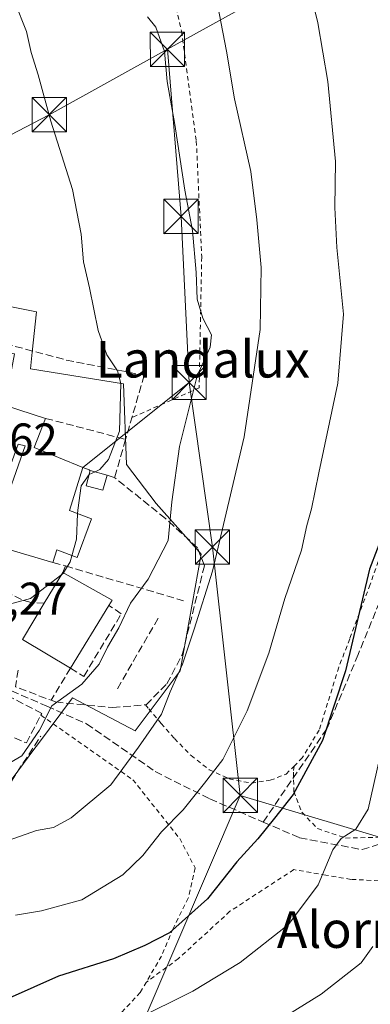
# Model space of a CAD drawing. Units: metres. Extents: x 613541 to 616970, y 4773329 to 4775703.
# Drawn here: x 614022 to 614099, y 4775372 to 4775587 of the extents above; entities that cross this region are included whole.
import ezdxf
from ezdxf.enums import TextEntityAlignment as Align

# ---------------------------------------------------------------- set-up
doc = ezdxf.new("R2010")
doc.units = ezdxf.units.M
doc.header["$MEASUREMENT"] = 0
doc.linetypes.add('DGN Style 2', pattern=[1.6480167562047852, 0.988810053722871, -0.6592067024819142])
doc.linetypes.add('DGN Style 3', pattern=[2.307223458686699, 1.648016756204785, -0.6592067024819142])
for name, color, linetype, lineweight in [('Alambrada', 7, 'DGN Style 2', 0), ('Comarca CxS', 21, 'Continuous', 0), ('Comunidad Autónoma CxS', 142, 'Continuous', 0), ('Curva de nivel maestra', 30, 'Continuous', 30), ('Curva de nivel normal', 30, 'Continuous', 0), ('Edificación Cxs', 1, 'Continuous', 13), ('Edificación ligera Cxs', 1, 'Continuous', 0), ('Espacio natural protegido CxS', 121, 'Continuous', 0), ('Municipio CxS', 4, 'Continuous', 0), ('Muro lineal', 1, 'DGN Style 3', 13), ('Núcleo urbano CxS', 7, 'Continuous', 0), ('Obra de contención lineal', 1, 'DGN Style 3', 13), ('Piscina CxS', 4, 'Continuous', 0), ('Prado CxS', 92, 'Continuous', 0), ('Provincia CxS', 1, 'Continuous', 0), ('Rótulo de punto de cota en terreno', 7, 'Continuous', 0), ('Senda', 7, 'DGN Style 3', 0), ('Tendido', 6, 'Continuous', 0), ('Texto cartográfico', 7, 'Continuous', 0), ('Torre de tendido puntual', 7, 'Continuous', 0)]:
    doc.layers.add(name, color=color, linetype=linetype, lineweight=lineweight)
doc.styles.add('Style-Arial', font='txt')

# ---------------------------------------------------------------- blocks, each defined once
blk = doc.blocks.new('*U10')
at = {"layer": 'Prado CxS', "color": 92, "linetype": 'Continuous', "lineweight": 0}
blk.add_polyline3d([(614009.0107000005, 4775405.3455, 286.8604999999953), (614025.6763000004, 4775427.711100001, 290.6012000000046), (614026.2160999998, 4775428.435500001, 290.5506000000024), (614033.8733000001, 4775438.7115, 291.0446999999986), (614047.6113, 4775431.514900001, 286.2715000000026), (614057.4250999996, 4775444.601299999, 286.4075000000012), (614062.0044999998, 4775470.1195, 288.0725999999996), (614061.6293000003, 4775470.544500001, 288.2011000000057), (614052.1907000003, 4775481.240499999, 292.0014999999985), (614045.6491, 4775489.747300001, 294.1055999999954), (614044.9937000005, 4775507.413899999, 294.7305000000051), (614024.7103000004, 4775510.6865, 298.4541999999929), (614025.0928999997, 4775514.3137, 298.2874000000011), (614026.0213000001, 4775523.113500001, 297.6309999999939), (614003.1206999999, 4775527.697100001, 300.9573999999994)], dxfattribs=at)
blk = doc.blocks.new('5TTEND')
at = {"layer": 'Piscina CxS', "color": 7, "linetype": 'Continuous', "lineweight": 0}
for p, q in [((-0.375, 0.3754), (0.375, -0.3746)), ((0.3720000000000001, 0.3784000000000001), (-0.3720000000000001, -0.3776))]:
    blk.add_line(p, q, dxfattribs=at)
at = {"layer": 'Piscina CxS', "color": 7, "linetype": 'Continuous', "lineweight": 0, "flags": 128}
blk.add_lwpolyline([(-0.375, -0.3746), (0.375, -0.3746), (0.375, 0.3754), (-0.375, 0.3754), (-0.3720000000000001, -0.3776)], dxfattribs=at)

msp = doc.modelspace()

# ---------------------------------------------------------------- linework, layer by layer
at = {"layer": 'Alambrada', "color": 7, "linetype": 'DGN Style 2', "lineweight": 0}
for points in [[(614100.3000999996, 4775619.770099999, 280.2869999999967), (614054.3000999996, 4775599.270099999, 295.1153000000049), (614057.7100999998, 4775584.5101, 296.6888999999938), (614060.9401000004, 4775560.520099999, 300.8579000000027), (614062.1201, 4775535.130100001, 296.5825999999943), (614061.5601000005, 4775506.520099999, 292.2587000000058), (614046.8701, 4775500.0001, 297.7474999999977)], [(614082.3201000001, 4775423.800100001, 277.789499999999), (614082.1601, 4775422.4301, 277.7286000000022), (614082.2600999996, 4775418.2401, 276.825800000006), (614084.0201000003, 4775413.6801, 277.8904999999941), (614087.4600999998, 4775410.110099999, 275.5169000000024), (614093.5500999996, 4775408.0601, 272.085500000001), (614100.8501000004, 4775408.220100001, 270.178700000004), (614107.4101, 4775410.100099999, 268.8855999999942), (614113.7301000003, 4775413.2601, 268.899900000004), (614120.5800999999, 4775418.4801, 267.1921000000002), (614129.6001000004, 4775424.880100001, 269.7424000000028), (614139.8901000004, 4775430.940099999, 263.5414000000019), (614151.7600999996, 4775440.600099999, 259.1045000000013), (614160.9600999998, 4775449.7601, 254.5840999999928), (614156.9801000003, 4775508.630100001, 259.0841999999975), (614152.0301000001, 4775559.7401, 272.4612000000052), (614137.9600999998, 4775558.610099999, 269.376099999994), (614137.5301000001, 4775591.0101, 272.005799999999), (614135.5301000001, 4775616.610099999, 266.2541999999958)], [(614106.0100999996, 4775609.050100001, 277.8279000000039), (614109.4001000002, 4775601.790100001, 275.597299999994), (614113.5701000001, 4775583.840100001, 275.664499999999), (614114.8901000004, 4775572.590100001, 273.8506000000052), (614115.7301000003, 4775559.4901, 273.3271999999997), (614115.2001, 4775546.280099999, 273.2728999999963), (614113.4101, 4775528.170100001, 274.0120000000024), (614110.4801000003, 4775507.8101, 274.5188999999955), (614106.8000999996, 4775489.600099999, 274.7540000000009), (614102.8000999996, 4775474.800100001, 274.7305000000051), (614098.9401000004, 4775463.470100001, 274.6064000000042), (614094.4600999998, 4775451.630100001, 275.7143000000069), (614092.0701000001, 4775445.390100001, 276.3481999999931), (614087.8101000005, 4775431.6801, 276.9774000000034), (614084.1001000004, 4775425.630100001, 277.2277000000031), (614082.3201000001, 4775423.800100001, 277.789499999999)], [(614049.8201000001, 4775437.190099999, 288.5687999999937), (614050.5301000001, 4775436.3201, 288.9915000000037), (614053.2801000001, 4775433.090100001, 290.7434000000067), (614056.1601, 4775429.800100001, 287.0013999999938), (614059.8000999996, 4775426.110099999, 286.8043999999936), (614063.7600999996, 4775423.0001, 288.2143000000069), (614068.1201, 4775421.0001, 285.6836000000039), (614072.9801000003, 4775420.0701, 282.2669000000024), (614077.0701000001, 4775420.6801, 279.6413999999932), (614080.5500999996, 4775422.020099999, 278.1900000000023), (614082.3201000001, 4775423.800100001, 277.789499999999)], [(614026.9801000003, 4775434.9301, 292.5302999999985), (614047.0701000001, 4775420.800100001, 292.3491000000067), (614057.3201000001, 4775407.940099999, 289.4088999999949), (614060.6601, 4775401.520099999, 289.1649999999936), (614059.1801000005, 4775394.920100001, 288.5622000000003), (614055.8501000004, 4775388.2501, 286.9912999999942), (614053.3400999998, 4775382.2401, 285.571299999996), (614049.9600999998, 4775376.4901, 285.5016000000033)], [(614131.6901000004, 4775417.860099999, 271.1098999999958), (614120.8901000004, 4775409.720100001, 268.6538), (614115.2500999998, 4775406.340100001, 269.5427999999956), (614111.2001, 4775404.350099999, 268.2397999999957), (614108.3901000004, 4775402.970100001, 268.3497999999963), (614100.8000999996, 4775398.720100001, 268.0728999999992), (614094.7200999996, 4775399.020099999, 270.2249000000011), (614089.2500999998, 4775399.9301, 276.3413), (614082.2600999996, 4775401.1501, 283.6040000000066), (614068.2801000001, 4775392.030099999, 281.4630000000034), (614057.0401, 4775381.700099999, 283.9312999999966), (614049.9600999998, 4775376.4901, 285.5016000000033)], [(614041.3000999996, 4775366.3301, 273.4499999999971), (614048.6901000004, 4775374.270099999, 282.7712000000029), (614049.9600999998, 4775376.4901, 285.5016000000033)]]:
    msp.add_polyline3d(points, dxfattribs=at)
at = {"layer": 'Comarca CxS', "color": 21, "linetype": 'Continuous', "lineweight": 0}
msp.add_3dface([(616970.0800008973, 4773389.239982234), (613579.5200008709, 4773331.979982234), (613540.9600008718, 4775645.549982211), (616930.3700008991, 4775702.829982209)], dxfattribs=at)
at = {"layer": 'Comunidad Autónoma CxS', "color": 142, "linetype": 'Continuous', "lineweight": 0}
msp.add_3dface([(616970.0800008973, 4773389.239982234), (613579.5200008709, 4773331.979982234), (613540.9600008718, 4775645.549982211), (616930.3700008991, 4775702.829982209)], dxfattribs=at)
at = {"layer": 'Curva de nivel maestra', "color": 30, "linetype": 'Continuous', "lineweight": 30, "elevation": 275, "flags": 128}
msp.add_lwpolyline([(614102.1100000005, 4775475.600099999), (614098.7800000003, 4775466.880100001), (614093.54, 4775444.600099999), (614088.5300000003, 4775429.4001), (614082.1299999999, 4775417.5701), (614078.0199999996, 4775412.4101), (614074.3799999999, 4775407.890100001), (614069.7999999998, 4775402.840100001), (614063.3799999999, 4775394.7501), (614055.0499999998, 4775387.3201), (614049.7199999997, 4775384.550100001), (614042.8099999996, 4775381.610099999), (614030.8200000003, 4775377.8201), (614020.0300000003, 4775373.050100001), (614014.9699999997, 4775370.860099999)], dxfattribs=at)
at = {"layer": 'Curva de nivel normal', "color": 30, "linetype": 'Continuous', "lineweight": 0, "flags": 128}
for points, elevation in [([(613994.5311000004, 4775653.2152), (613996.1900000004, 4775649.199999999), (614005.9600000001, 4775623.16), (614014.9100000003, 4775602.66), (614018.0999999996, 4775596.7371), (614021.2599999999, 4775590.869999999), (614023.8200000003, 4775584.42), (614024.8700000001, 4775579.84), (614026.3600000005, 4775574.939999999), (614029.1699999999, 4775564.859999999), (614033.8600000005, 4775549.869999999), (614035.75, 4775540.09), (614036.2699999996, 4775534.039999999), (614037.5899999999, 4775528.4), (614039.4600000001, 4775519.060000001), (614041.3799999999, 4775513.75), (614043.7300000006, 4775510.220000001), (614044.4500000002, 4775507.460000001), (614044.1699999999, 4775497.07), (614041.7300000006, 4775490.869999999), (614039.8200000003, 4775488.640000001), (614038.8103999998, 4775488.1613)], 295), ([(614063.1299999999, 4775602.890000001), (614067.5499999998, 4775580.140000001), (614069.3200000003, 4775569.710000001), (614072.8799999999, 4775553.810000001), (614074.1399999997, 4775543.27), (614075.0999999996, 4775532.800000001), (614074.9199999999, 4775519.27), (614071.4000000004, 4775495.83), (614064.4600000001, 4775466.449999999), (614060.4400000004, 4775453.730000001), (614057.9100000003, 4775446.060000001), (614055.2599999999, 4775440.060000001), (614053.3099999996, 4775435.109999999), (614048.2999999998, 4775427.9), (614042.2599999999, 4775419.680000001), (614033.5999999996, 4775412.460000001), (614029.7199999997, 4775410.350000001), (614026.0499999998, 4775409.689999999), (614020.04, 4775407.609999999)], 285), ([(614084.3499999996, 4775599.07), (614087.4600000001, 4775586.34), (614089.7100000001, 4775573.480000001), (614091.3499999996, 4775556.01), (614091.2400000002, 4775545.939999999), (614091.6600000003, 4775537.24), (614093.0899999999, 4775522.609999999), (614091.8899999997, 4775507.52), (614087.7000000002, 4775487.91), (614086.0999999996, 4775480.02), (614085.1200000001, 4775476.439999999), (614083.8899999997, 4775471.02), (614080.2999999998, 4775460.439999999), (614076.7599999999, 4775448.51), (614072.0800000001, 4775435.9), (614066.7199999997, 4775425.230000001), (614062.7599999999, 4775420.07), (614058.0800000001, 4775414.189999999), (614053.3200000003, 4775409.390000001), (614049.2400000002, 4775404.220000001), (614044.8499999996, 4775400.02), (614035.9299999997, 4775394.57), (614027.0899999999, 4775392.15), (614021.3899999997, 4775391.180000001)], 280), ([(614050.25, 4775587.680000001), (614052.0999999996, 4775585.390000001), (614054.0199999996, 4775580.09), (614054.5800000001, 4775573.480000001), (614056.2800000003, 4775564.07), (614058.4400000004, 4775549.730000001), (614060.0999999996, 4775540.91), (614060.9199999999, 4775531.77), (614061.1299999999, 4775525.92), (614062.3600000005, 4775521.779999999), (614064.25, 4775518.08), (614063.9500000002, 4775515.4), (614061.1399999997, 4775509.17), (614057.2400000002, 4775493.680000001), (614055.5800000001, 4775481.600000001), (614054.8099999996, 4775473.140000001), (614050.4400000004, 4775464.699999999), (614046.5300000003, 4775459.4), (614044, 4775454.060000001), (614041.5, 4775449.82), (614039.7000000002, 4775446.100000001), (614035.9000000004, 4775441.720000001), (614029.3600000005, 4775436.960000001), (614026.6500000004, 4775431.619999999), (614022.7999999998, 4775426.01), (614018.0999999996, 4775423.287900001)], 290), ([(614037.5023999996, 4775487.541099999), (614037.4993000003, 4775487.5394), (614035.7800000003, 4775485.060000001), (614035.0300000003, 4775479.730000001), (614034.9985999997, 4775478.992699999)], 295), ([(614038.8103999998, 4775488.1613), (614037.5064000003, 4775487.543), (614037.5023999996, 4775487.541099999)], 295), ([(614034.9985999997, 4775478.992699999), (614034.7599999999, 4775473.4), (614033.7699999996, 4775469.804099999)], 295), ([(614033.7699999996, 4775469.804099999), (614033.4000000004, 4775468.460000001), (614031.9468, 4775466.0768)], 295), ([(614031.5296, 4775465.714199999), (614024.7199999997, 4775460.460000001), (614019.3300000001, 4775459)], 295), ([(614031.9468, 4775466.0768), (614031.9000000004, 4775466), (614031.5296, 4775465.714199999)], 295), ([(614100.9500000002, 4775425.4), (614098.4800000006, 4775414.369999999), (614095.8099999996, 4775409.970000001), (614092.5599999996, 4775407.99), (614090.7599999999, 4775405.460000001), (614087.5599999996, 4775397.800000001), (614081.0499999998, 4775389.16), (614070.54, 4775380.810000001), (614060.1500000004, 4775374.58), (614047.4400000004, 4775368.210000001)], 270), ([(614054.6564999997, 4775358.690300001), (614056.29, 4775358.26), (614059.2599999999, 4775356.67), (614061.6699999999, 4775354.039999999), (614064.1299999999, 4775354.08), (614066.6600000003, 4775356.08), (614068.3200000003, 4775359.730000001), (614073.6299999999, 4775364.869999999), (614088.2000000002, 4775373.939999999), (614096.9299999997, 4775380.76), (614099.5099999999, 4775384.369999999)], 265)]:
    msp.add_lwpolyline(points, dxfattribs=dict(at, elevation=elevation))
at = {"layer": 'Edificación Cxs', "color": 1, "linetype": 'Continuous', "lineweight": 13, "elevation": 308.809500000003, "flags": 128}
for points in [[(614019.2301000003, 4775502.670100001), (614028.0100999996, 4775499.840100001), (614025.4801000003, 4775493.4801), (614036.1601, 4775489.0701), (614033.1901000004, 4775479.670100001), (614038.0500999996, 4775477.850099999), (614034.8701, 4775469.390100001), (614030.4600999998, 4775471.050100001), (614029.6001000004, 4775468.350099999), (614015.9401000004, 4775472.340100001)], [(614018.0201000003, 4775478.220100001), (614023.5301000001, 4775493.800100001), (614021.9801000003, 4775494.1601)]]:
    msp.add_lwpolyline(points, dxfattribs=at)
at = {"layer": 'Edificación Cxs', "color": 1, "linetype": 'Continuous', "lineweight": 13, "extrusion": (0.5761335095051794, 0.3593989736601608, 0.7340998276510277), "elevation": 2070292.246558054, "flags": 128}
msp.add_lwpolyline([(3726788.737509179, -2237714.219897637), (3726784.680423618, -2237706.710342574), (3726775.286109379, -2237715.874435537)], dxfattribs=at)
at = {"layer": 'Edificación Cxs', "color": 1, "linetype": 'Continuous', "lineweight": 13, "extrusion": (0.1062868190770186, -0.03104571070244758, 0.9938507312154422), "elevation": -82696.12553488939, "flags": 128}
msp.add_lwpolyline([(4756083.321093339, 744958.5199265814), (4756083.321093339, 744972.8387781506)], dxfattribs=at)
at = {"layer": 'Edificación Cxs', "color": 1, "linetype": 'Continuous', "lineweight": 13, "elevation": 299.7406000000047, "flags": 128}
msp.add_lwpolyline([(614041.8201000001, 4775458.9101), (614033.4600999998, 4775445.220100001), (614022.9301000005, 4775451.5101), (614027.7001, 4775459.4001), (614031.8000999996, 4775466.1601), (614042.5301000001, 4775460.0801)], close=True, dxfattribs=at)
at = {"layer": 'Edificación Cxs', "color": 1, "linetype": 'Continuous', "lineweight": 13, "extrusion": (0.02522304110576424, 0.04158725802215379, 0.9988164486869325), "elevation": 214385.294007598, "flags": 128}
msp.add_lwpolyline([(1951456.509963359, -4396350.648409755), (1951456.509963359, -4396358.563953009)], dxfattribs=at)
at = {"layer": 'Edificación Cxs', "color": 1, "linetype": 'Continuous', "lineweight": 13, "extrusion": (0.5239828588130163, 0.384793639546722, 0.7598524979458356), "elevation": 2159538.608396022, "flags": 128}
msp.add_lwpolyline([(3485621.450909794, -2523677.532335013), (3485610.199253166, -2523684.177973825), (3485609.676473895, -2523682.513449195)], dxfattribs=at)
at = {"layer": 'Edificación Cxs', "color": 1, "linetype": 'Continuous', "lineweight": 13, "extrusion": (-0.04201871688454819, -0.1670626832651638, 0.9850504998687223), "elevation": -823306.4576664666, "flags": 128}
msp.add_lwpolyline([(-569329.4426883573, 4709558.863769076), (-569341.1888826104, 4709562.448926017), (-569338.4874684641, 4709571.397886413)], dxfattribs=at)
at = {"layer": 'Edificación Cxs', "color": 1, "linetype": 'Continuous', "lineweight": 13, "extrusion": (0.04736926580135749, 0.07757000583280517, 0.9958609575902345), "elevation": 399813.9774577678, "flags": 128}
msp.add_lwpolyline([(1964783.539348063, -4377422.720449444), (1964783.539348063, -4377406.613028918)], dxfattribs=at)
at = {"layer": 'Edificación Cxs', "color": 1, "linetype": 'Continuous', "lineweight": 13}
for points in [[(614016.9301000005, 4775516.780099999, 302.8127999999998), (614016.1001000004, 4775514.670100001, 305.0754000000015), (614021.2001, 4775513.9301, 300.8159000000014), (614019.7100999998, 4775505.7401, 302.8545000000013), (614018.0500999996, 4775505.9301, 303.5737999999984), (614015.6901000004, 4775497.920100001, 308.2920000000013), (614017.0100999996, 4775497.890100001, 308.2023000000045), (614019.2301000003, 4775502.670100001, 304.3451999999961), (614028.0100999996, 4775499.840100001, 300.2219999999944)], [(614018.0201000003, 4775478.220100001, 304.4199999999983), (614023.5301000001, 4775493.800100001, 307.1376000000019), (614021.9801000003, 4775494.1601, 308.2336000000068), (614017.9901000002, 4775483.3101, 305.4725000000035), (614009.4101, 4775485.7501, 304.0923000000039)], [(614036.1601, 4775489.0701, 299.0984999999928), (614033.1901000004, 4775479.670100001, 302.8846000000049), (614038.0500999996, 4775477.850099999, 297.5620000000054), (614034.8701, 4775469.390100001, 297.5755000000063), (614030.4600999998, 4775471.050100001, 302.1787999999942), (614029.6001000004, 4775468.350099999, 300.2768000000069)]]:
    msp.add_polyline3d(points, dxfattribs=at)
at = {"layer": 'Edificación ligera Cxs', "color": 1, "linetype": 'Continuous', "lineweight": 0, "extrusion": (-0.1192799628073105, 0.03247244270495516, 0.9923294971618349), "elevation": 82125.06556331397, "flags": 128}
msp.add_lwpolyline([(-4769084.980117321, -656822.891198022), (-4769084.98011732, -656819.0164540305)], dxfattribs=at)
at = {"layer": 'Edificación ligera Cxs', "color": 1, "linetype": 'Continuous', "lineweight": 0}
msp.add_polyline3d([(614041.4600999998, 4775487.440099999, 298.4551000000066), (614040.5401, 4775484.100099999, 296.4407000000065), (614036.8400999998, 4775485.110099999, 298.2023999999947), (614037.7500999998, 4775488.450099999, 297.9760999999999)], dxfattribs=at)
msp.add_3dface([(614041.4600999998, 4775487.440099999, 298.4551000000066), (614040.5401, 4775484.100099999, 298.4551000000066), (614036.8400999998, 4775485.110099999, 298.4551000000066), (614037.7500999998, 4775488.450099999, 298.4551000000066)], dxfattribs=at)
at = {"layer": 'Espacio natural protegido CxS', "color": 121, "linetype": 'Continuous', "lineweight": 0}
msp.add_3dface([(616970.0800008973, 4773389.239982234), (613579.5200008709, 4773331.979982234), (613540.9600008718, 4775645.549982211), (616930.3700008991, 4775702.829982209)], dxfattribs=at)
at = {"layer": 'Municipio CxS', "color": 4, "linetype": 'Continuous', "lineweight": 0}
msp.add_3dface([(616970.0800008973, 4773389.239982234), (613579.5200008709, 4773331.979982234), (613540.9600008718, 4775645.549982211), (616930.3700008991, 4775702.829982209)], dxfattribs=at)
at = {"layer": 'Muro lineal', "color": 1, "linetype": 'DGN Style 3', "lineweight": 13, "extrusion": (0.2550159792449204, 0.9669278324238474, 0.004173393568140992), "elevation": 4774151.916352348, "flags": 128}
msp.add_lwpolyline([(624113.4304357581, -19624.36380264779), (624111.8077883781, -19625.30661085837), (624095.3578565144, -19629.03164329836)], dxfattribs=at)
at = {"layer": 'Muro lineal', "color": 1, "linetype": 'DGN Style 3', "lineweight": 13, "extrusion": (0.07497917570863011, 0.2597826212105858, 0.9627518438969679), "elevation": 1286915.843696001, "flags": 128}
msp.add_lwpolyline([(734298.1727708477, -4581163.677462496), (734298.1727708477, -4581154.6503863)], dxfattribs=at)
at = {"layer": 'Muro lineal', "color": 1, "linetype": 'DGN Style 3', "lineweight": 13, "extrusion": (-0.3596487449887482, -0.9330688926766038, 0.005934791257928788), "elevation": -4676695.857897943, "flags": 128}
msp.add_lwpolyline([(-1144580.768045817, 28054.80626744315), (-1144579.340021694, 28053.6498470774), (-1144579.061454001, 28053.68384767619)], dxfattribs=at)
at = {"layer": 'Muro lineal', "color": 1, "linetype": 'DGN Style 3', "lineweight": 13, "extrusion": (0.2468092872029254, -0.08226976227989712, 0.9655655658549517), "elevation": -241038.9034198232, "flags": 128}
msp.add_lwpolyline([(4724602.134051568, 895746.7366971363), (4724602.134051569, 895744.9681689319)], dxfattribs=at)
at = {"layer": 'Muro lineal', "color": 1, "linetype": 'DGN Style 3', "lineweight": 13, "extrusion": (0.4455404080163361, -0.1284587306856718, 0.885997798719197), "elevation": -339609.5595369768, "flags": 128}
msp.add_lwpolyline([(4758662.522500173, 649558.886318495), (4758662.522500174, 649555.6677850159)], dxfattribs=at)
at = {"layer": 'Muro lineal', "color": 1, "linetype": 'DGN Style 3', "lineweight": 13, "extrusion": (0.1280282707485831, 0.3319251463265954, 0.934577155255357), "elevation": 1663990.504425398, "flags": 128}
msp.add_lwpolyline([(1145664.196275172, -4370436.519626332), (1145664.196275172, -4370434.914051844)], dxfattribs=at)
at = {"layer": 'Muro lineal', "color": 1, "linetype": 'DGN Style 3', "lineweight": 13, "extrusion": (0.3431495419438222, -0.101082810792394, 0.9338258173910453), "elevation": -271733.7549922422, "flags": 128}
msp.add_lwpolyline([(4754359.408592474, 710178.5703992324), (4754359.408592474, 710149.7683508521)], dxfattribs=at)
at = {"layer": 'Muro lineal', "color": 1, "linetype": 'DGN Style 3', "lineweight": 13, "extrusion": (0.05064370503105263, -0.2347388553648216, 0.9707383194881828), "elevation": -1089600.296381726, "flags": 128}
msp.add_lwpolyline([(1607318.185722719, 4405813.839242364), (1607316.819684066, 4405810.296305865), (1607323.820013992, 4405805.621112155)], dxfattribs=at)
at = {"layer": 'Muro lineal', "color": 1, "linetype": 'DGN Style 3', "lineweight": 13, "extrusion": (-0.2750747346713766, -0.4528747975118162, 0.8480791874135948), "elevation": -2331331.505606011, "flags": 128}
msp.add_lwpolyline([(-1954300.141850805, 3731959.08275851), (-1954300.141850804, 3731949.384144124)], dxfattribs=at)
at = {"layer": 'Muro lineal', "color": 1, "linetype": 'DGN Style 3', "lineweight": 13}
for points in [[(614016.9301000005, 4775516.780099999, 302.8127999999998), (614032.5201000003, 4775512.590100001, 297.4833000000072), (614049.5401, 4775509.2501, 297.1635999999999), (614045.4901000002, 4775495.2501, 295.5541999999987)], [(614029.1901000004, 4775438.190099999, 292.4423999999999), (614030.2001, 4775437.8101, 291.9367000000057), (614042.6601, 4775436.590100001, 289.417300000001), (614049.9501, 4775437.200099999, 288.5325000000012), (614054.5100999996, 4775441.7601, 286.5087000000058), (614057.8501000004, 4775448.140100001, 287.0959000000003), (614062.7100999998, 4775467.590100001, 287.3662999999942), (614061.1901000004, 4775471.540100001, 287.8614999999991), (614054.2100999998, 4775477.920100001, 291.6609000000026), (614043.0800999999, 4775486.9001, 297.9949999999953)], [(614021.2001, 4775429.970100001, 293.6567000000068), (614023.8000999996, 4775428.850099999, 291.875199999995), (614026.9801000003, 4775434.9301, 292.5302999999985), (614027.1700999998, 4775435.300100001, 292.5145000000048), (614013.8901000004, 4775442.190099999, 294.1928999999946), (614012.3101000005, 4775438.270099999, 295.553700000004), (614011.6201, 4775436.5701, 296.1141000000061)], [(614000.6608999996, 4775422.3026, 293.8316999999952), (613996.2159000002, 4775414.841399999, 289.6699999999983), (614010.4241000004, 4775405.078199999, 286.4192999999942), (614026.9341000002, 4775430.319499999, 291.327099999995)]]:
    msp.add_polyline3d(points, dxfattribs=at)
at = {"layer": 'Núcleo urbano CxS', "color": 7, "linetype": 'Continuous', "lineweight": 0}
for points in [[(614003.1206999999, 4775527.697100001, 300.9573999999994), (614026.0213000001, 4775523.113500001, 297.6309999999939), (614025.0928999997, 4775514.3137, 298.2874000000011), (614024.7103000004, 4775510.6865, 298.4541999999929), (614044.9937000005, 4775507.413899999, 294.7305000000051), (614045.6491, 4775489.747300001, 294.1055999999954), (614052.1907000003, 4775481.240499999, 292.0014999999985), (614061.6293000003, 4775470.544500001, 288.2011000000057), (614062.0044999998, 4775470.1195, 288.0725999999996), (614057.4250999996, 4775444.601299999, 286.4075000000012), (614047.6113, 4775431.514900001, 286.2715000000026), (614033.8733000001, 4775438.7115, 291.0446999999986), (614026.2160999998, 4775428.435500001, 290.5506000000024), (614025.6763000004, 4775427.711100001, 290.6012000000046), (614009.0107000005, 4775405.3455, 286.8604999999953)], [(614009.0107000005, 4775405.3455, 286.8604999999953), (614025.6763000004, 4775427.711100001, 290.6012000000046), (614026.2160999998, 4775428.435500001, 290.5506000000024), (614033.8733000001, 4775438.7115, 291.0446999999986), (614047.6113, 4775431.514900001, 286.2715000000026), (614057.4250999996, 4775444.601299999, 286.4075000000012), (614062.0044999998, 4775470.1195, 288.0725999999996), (614061.6293000003, 4775470.544500001, 288.2011000000057), (614052.1907000003, 4775481.240499999, 292.0014999999985), (614045.6491, 4775489.747300001, 294.1055999999954), (614044.9937000005, 4775507.413899999, 294.7305000000051), (614024.7103000004, 4775510.6865, 298.4541999999929), (614025.0928999997, 4775514.3137, 298.2874000000011), (614026.0213000001, 4775523.113500001, 297.6309999999939), (614003.1206999999, 4775527.697100001, 300.9573999999994)]]:
    msp.add_polyline3d(points, dxfattribs=at)
at = {"layer": 'Obra de contención lineal', "color": 1, "linetype": 'DGN Style 3', "lineweight": 13, "extrusion": (0.02734794507975984, 0.04737911538070542, 0.9985025334598087), "elevation": 243338.6474762201, "flags": 128}
msp.add_lwpolyline([(1855492.794950488, -4436211.741173906), (1855492.794950488, -4436193.470612879)], dxfattribs=at)
at = {"layer": 'Obra de contención lineal', "color": 1, "linetype": 'DGN Style 3', "lineweight": 13}
for points in [[(614027.7001, 4775459.4001, 299.7406000000047), (614024.8601000002, 4775459.5801, 298.0109999999986), (614022.7301000003, 4775460.190099999, 296.7477999999974), (614018.4700999996, 4775462.3201, 296.7268999999943), (614015.4401000004, 4775457.1501, 298.2448000000004)], [(614033.4600999998, 4775445.220100001, 297.5813999999955), (614036.3501000004, 4775443.420100001, 293.7887999999948), (614044.5500999996, 4775457.090100001, 293.405700000003), (614041.8201000001, 4775458.9101, 296.1174000000028)]]:
    msp.add_polyline3d(points, dxfattribs=at)
at = {"layer": 'Prado CxS', "color": 92, "linetype": 'Continuous', "lineweight": 0}
msp.add_polyline3d([(614009.0107000005, 4775405.3455, 286.8604999999953), (614025.6763000004, 4775427.711100001, 290.6012000000046), (614026.2160999998, 4775428.435500001, 290.5506000000024), (614033.8733000001, 4775438.7115, 291.0446999999986), (614047.6113, 4775431.514900001, 286.2715000000026), (614057.4250999996, 4775444.601299999, 286.4075000000012), (614062.0044999998, 4775470.1195, 288.0725999999996), (614061.6293000003, 4775470.544500001, 288.2011000000057), (614052.1907000003, 4775481.240499999, 292.0014999999985), (614045.6491, 4775489.747300001, 294.1055999999954), (614044.9937000005, 4775507.413899999, 294.7305000000051), (614024.7103000004, 4775510.6865, 298.4541999999929), (614025.0928999997, 4775514.3137, 298.2874000000011), (614026.0213000001, 4775523.113500001, 297.6309999999939), (614003.1206999999, 4775527.697100001, 300.9573999999994)], dxfattribs=at)
at = {"layer": 'Provincia CxS', "color": 1, "linetype": 'Continuous', "lineweight": 0}
msp.add_3dface([(616970.0800008973, 4773389.239982234), (613579.5200008709, 4773331.979982234), (613540.9600008718, 4775645.549982211), (616930.3700008991, 4775702.829982209)], dxfattribs=at)
at = {"layer": 'Senda', "color": 7, "linetype": 'DGN Style 3', "lineweight": 0}
for points in [[(614112.9451000001, 4775611.175100001, 271.9054999999935), (614115.4901000002, 4775587.170100001, 272.4426999999997), (614118.0500999996, 4775573.100099999, 272.1515000000072), (614118.9001000002, 4775556.040100001, 271.3512999999948), (614118.0500999996, 4775536.0001, 270.8343000000023), (614115.9101, 4775520.2301, 271.7192000000068), (614112.9301000005, 4775501.470100001, 271.9119000000064), (614108.2401000002, 4775480.5701, 272.381899999993), (614101.8400999998, 4775461.8101, 272.328800000003), (614096.3000999996, 4775448.170100001, 273.9590000000026), (614089.4801000003, 4775431.970100001, 275.9100999999937), (614075.5434999998, 4775411.555299999, 285.2654000000039)], [(614075.5434999998, 4775411.555299999, 285.2654000000039), (614083.5100999996, 4775408.090100001, 281.7639999999956), (614097.1501000002, 4775405.530099999, 270.6934000000037), (614112.5000999998, 4775410.220100001, 270.0512000000017), (614127.8501000004, 4775420.450099999, 270.7332000000025), (614146.1901000004, 4775434.950099999, 264.0032999999967), (614156.8501000004, 4775445.1801, 255.3335999999981), (614172.2001, 4775456.270099999, 261.4952000000048), (614182.8601000002, 4775462.6601, 263.5587999999989), (614199.4901000002, 4775472.9001, 246.7744999999995), (614214.8400999998, 4775481.0001, 245.0743999999977), (614228.0500999996, 4775493.360099999, 238.2171999999992), (614232.7401000002, 4775500.610099999, 230.2305000000051), (614230.6101000002, 4775509.5701, 228.7943999999989), (614227.2001, 4775525.770099999, 224.8285999999935), (614231.0401, 4775536.850099999, 223.3389000000025), (614239.1401000004, 4775538.9901, 213.2324999999983), (614247.6700999998, 4775538.130100001, 208.6138000000064), (614257.0500999996, 4775536.4301, 204.2581000000064), (614271.7647000002, 4775531.991900001, 193.2718000000023)], [(614020.5384999998, 4775440.250800001, 293.7489999999962), (614028.2994999997, 4775436.869899999, 292.2994999999937), (614036.9512999998, 4775433.059900001, 288.676999999996), (614051.9600999998, 4775422.5801, 287.238400000002), (614063.9001000002, 4775416.620100001, 287.4631999999983), (614075.5434999998, 4775411.555299999, 285.2654000000039)]]:
    msp.add_polyline3d(points, dxfattribs=at)
at = {"layer": 'Tendido', "color": 6, "linetype": 'Continuous', "lineweight": 0, "extrusion": (-0.4406100780772118, 0.8885878388092389, 0.1275712029304402), "elevation": 3973002.032641791, "flags": 128}
msp.add_lwpolyline([(-2671702.880325087, -510740.4514922088), (-2671693.268369417, -510735.5632524296), (-2671639.253568965, -510716.4623871838)], dxfattribs=at)
at = {"layer": 'Tendido', "color": 6, "linetype": 'Continuous', "lineweight": 0, "extrusion": (0.4759824992972227, -0.873927436604054, 0.09844539559287063), "elevation": -3881202.366276154, "flags": 128}
msp.add_lwpolyline([(2823446.979539244, 384250.0530679501), (2823417.4392844, 384248.0471239853), (2823362.241181353, 384258.1007599829)], dxfattribs=at)
at = {"layer": 'Tendido', "color": 6, "linetype": 'Continuous', "lineweight": 0, "extrusion": (-0.9688336319037584, -0.07505663905127705, 0.2360675636899307), "elevation": -953285.6845288943, "flags": 128}
msp.add_lwpolyline([(-4713884.362181027, 231890.8820912438), (-4713847.69174431, 231891.4352246502), (-4713811.339210413, 231887.0714908896)], dxfattribs=at)
at = {"layer": 'Tendido', "color": 6, "linetype": 'Continuous', "lineweight": 0, "extrusion": (0.1484005153179191, 0.1189207409987219, 0.981751060306884), "elevation": 659321.621699777, "flags": 128}
msp.add_lwpolyline([(3342595.632974223, -3402158.989170797), (3342595.632974223, -3402189.293014403)], dxfattribs=at)
at = {"layer": 'Tendido', "color": 6, "linetype": 'Continuous', "lineweight": 0, "extrusion": (0.9815050595964766, 0.1076441879127048, 0.1583052329998325), "elevation": 1116804.466773289, "flags": 128}
msp.add_lwpolyline([(4680009.048709115, -178764.6085106296), (4680063.71357749, -178763.939372953), (4680100.037759855, -178756.738268636)], dxfattribs=at)
at = {"layer": 'Tendido', "color": 6, "linetype": 'Continuous', "lineweight": 0, "extrusion": (0.2957864825007011, 0.9549926426627928, 0.02234746584733273), "elevation": 4742128.592779721, "flags": 128}
msp.add_lwpolyline([(826277.4131397965, -105715.3930889522), (826224.2734023334, -105738.3772289147), (826151.9346290948, -105761.9485155088)], dxfattribs=at)
at = {"layer": 'Tendido', "color": 6, "linetype": 'Continuous', "lineweight": 0}
msp.add_polyline3d([(614001.5297999998, 4775266.226500001, 274.8551000000007), (614020.1706999998, 4775308.627499999, 283.8401000000013), (614049.1228, 4775367.2576, 275.639599999995), (614070.5343000004, 4775417.363500001, 285.5645999999979)], dxfattribs=at)

# ---------------------------------------------------------------- block references
at = {"layer": 'Prado CxS', "color": 92, "linetype": 'Continuous', "lineweight": 0}
msp.add_blockref('*U10', (0, 0), dxfattribs=at)
at = {"layer": 'Torre de tendido puntual', "color": 7, "linetype": 'Continuous', "lineweight": 0, "xscale": 10, "yscale": 10, "zscale": 10}
for p in [(614054.6328999996, 4775580.548699999, 297.0384999999951), (614028.7852999996, 4775566.245999999, 295.042300000001), (614057.5954999998, 4775543.9979, 297.5760000000009), (614059.3762999997, 4775507.6744, 293.3356000000058), (614064.4694999997, 4775471.691000001, 286.2253000000055), (614070.5343000004, 4775417.363500001, 285.5645999999979)]:
    msp.add_blockref('5TTEND', p, dxfattribs=at)

# ---------------------------------------------------------------- texts
at = {"layer": 'Rótulo de punto de cota en terreno', "color": 7, "linetype": 'Continuous', "lineweight": 0, "style": 'Style-Arial'}
for s, p in [('300,62', (614001.4878000002, 4775491.717800001)), ('296,27', (614003.6078000005, 4775456.9078))]:
    msp.add_text(s, height=7.000000000000002, dxfattribs=at).set_placement(p)
at = {"layer": 'Texto cartográfico', "color": 7, "linetype": 'Continuous', "lineweight": 0, "style": 'Style-Arial'}
for s, p in [('Landalux', (614062.343379268, 4775512.770149999)), ('Alorrandi', (614102.2394073174, 4775388.030149999))]:
    msp.add_text(s, height=8, dxfattribs=at).set_placement(p, align=Align.MIDDLE_CENTER)

doc.saveas('drawing.dxf')
